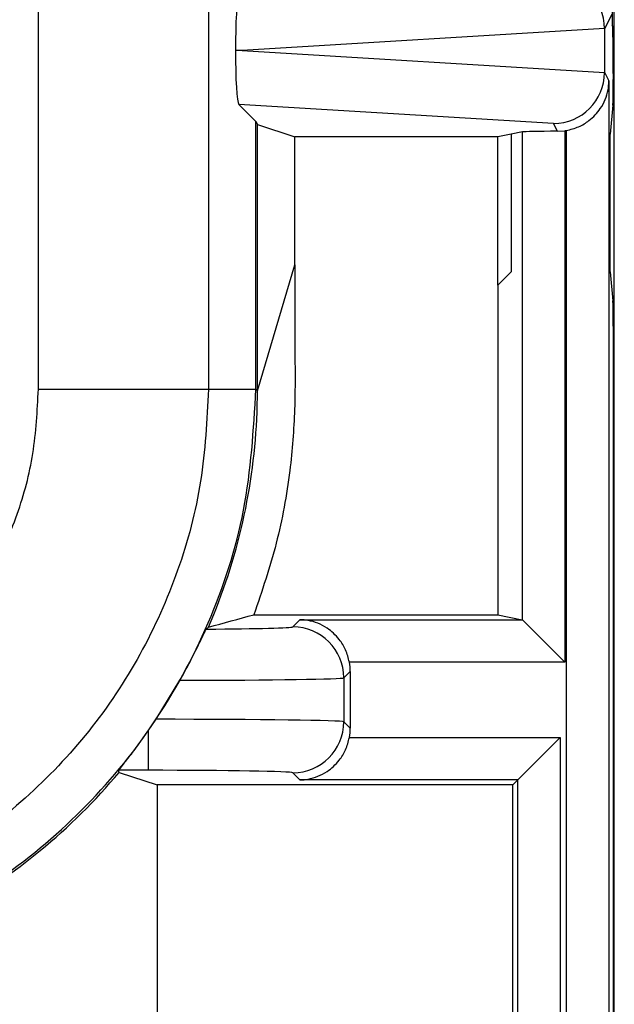
# Model space of a CAD drawing. Units: inches. Extents: x 0.5 to 8, y 0.3 to 10.7.
# Drawn here: x 2.8 to 2.9, y 5.1 to 5.3 of the extents above; entities that cross this region are included whole.
import ezdxf

# ---------------------------------------------------------------- set-up
doc = ezdxf.new("R2010")
doc.units = ezdxf.units.IN
doc.header["$MEASUREMENT"] = 0

msp = doc.modelspace()

# ---------------------------------------------------------------- linework, layer by layer
at = {"color": 7, "linetype": 'Continuous', "lineweight": 25}
for p, q in [((2.920721859805672, 4.956508275243737), (2.920721859805672, 5.691416411726652)), ((2.92031425080487, 5.560937409101951), (2.92031425080487, 5.307604075768618)), ((2.807821243058017, 5.236223862385796), (2.807821243059006, 5.324443769804128)), ((2.841149499564219, 5.324843946551744), (2.841149499564219, 5.236223862385796)), ((2.920226220573746, 5.309700945558988), (2.918808845764484, 5.306865980034531)), ((2.918808733029369, 5.306912737724009), (2.847748765452284, 5.302604075768619)), ((2.918808845764484, 5.306865980034531), (2.918808845764484, 5.298342171502706)), ((2.920408758906511, 5.3074150451691), (2.92031425080487, 5.307604075768618)), ((2.847748765452284, 5.302604075768619), (2.846444921889526, 5.302604075768619)), ((2.847748765452284, 5.302604075768619), (2.918808733029369, 5.298295413813228)), ((2.918808845764484, 5.298342171502706), (2.919659101092883, 5.296641531328177)), ((2.920488788160684, 5.298083133347641), (2.920488788160684, 5.29690974761184)), ((2.919659101092883, 5.296641531328177), (2.919659101092883, 5.042604075768619)), ((2.847113351581661, 5.292061448308508), (2.85046902195552, 5.288705777934649)), ((2.908821149206485, 5.288319847389698), (2.847113351581661, 5.292061448308508)), ((2.920448956804952, 5.291928774121383), (2.919877907415331, 5.286203885294938)), ((2.850469021955519, 5.236223862385796), (2.850469021955519, 5.288705777934649)), ((2.85046902195552, 5.288705777934649), (2.850759917548544, 5.288123942437043)), ((2.850759917548544, 5.288123942437043), (2.85809700664817, 5.285680233347092)), ((2.850759917548544, 5.235932966792772), (2.850759917548544, 5.288123942437043)), ((2.909589266379964, 5.286783496036954), (2.908821149206485, 5.288319847389698)), ((2.897864128254906, 5.285680233347092), (2.85809700664817, 5.285680233347092)), ((2.85809700664817, 5.260618744091957), (2.85809700664817, 5.285680233347092)), ((2.900488788160685, 5.286203885294938), (2.897864128254906, 5.285680233347092)), ((2.897864128254907, 5.256646082529507), (2.897864128254906, 5.285680233347092)), ((2.902739547577597, 5.286652939494382), (2.900488788160685, 5.286203885294938)), ((2.900488788160685, 5.286203885294938), (2.900488788160685, 5.259270742435286)), ((2.902739547577597, 5.191038809898181), (2.902739547577597, 5.286652939494382)), ((2.909589266379964, 5.286783496036954), (2.911041170061694, 5.286891857115041)), ((2.911041170061694, 5.286891857115041), (2.911041170061694, 5.182737187414066)), ((2.911326085067348, 5.042604075768619), (2.911326085067348, 5.286937914501069)), ((2.919877907415331, 5.259270742435286), (2.919877907415331, 5.286203885294938)), ((2.850759917548544, 5.235932966792772), (2.85809700664817, 5.260618744091957)), ((2.85809700664817, 5.260618744091957), (2.858097006648265, 5.244318211478094)), ((2.900488788160685, 5.259270742435286), (2.897864128254907, 5.256646082529507)), ((2.919877907415331, 5.259270742435286), (2.920448956804952, 5.253545853608842)), ((2.897864128254907, 5.256646082529507), (2.897864128254907, 5.192031818718845)), ((2.920488788160684, 5.248564880118384), (2.920488788160684, 4.956508275243821)), ((2.807821243058017, 5.236223862385796), (2.841149499564219, 5.236223862385796)), ((2.841149499564219, 5.236223862385796), (2.850469021955519, 5.236223862385796)), ((2.850469021955519, 5.236223862385796), (2.850759917548544, 5.235932966792772)), ((2.850063565457625, 5.192031818718942), (2.897864128254907, 5.192031818718845)), ((2.85769705746216, 5.189663707359596), (2.859102601643043, 5.191069251540476)), ((2.859102601643043, 5.191069251540476), (2.90268872881312, 5.191069251540387)), ((2.897864128254907, 5.192031818718845), (2.90268872881312, 5.191069251540387)), ((2.902739547577597, 5.191038809898181), (2.911041170061694, 5.182737187414066)), ((2.911041170061694, 5.182737187414066), (2.868793128298734, 5.182737187414154)), ((2.830903070611011, 5.171550605920376), (2.835582431998349, 5.179185843572261)), ((2.86895815832758, 5.180927854321907), (2.867695534413703, 5.179665230408032)), ((2.867695534413703, 5.179665230408032), (2.867695534413703, 5.171065073696464)), ((2.86895815832758, 5.180927854321907), (2.86895815832758, 5.169802449782586)), ((2.829368039432508, 5.169298438412405), (2.830903070611011, 5.171550605920376)), ((2.867695534413703, 5.171065073696464), (2.86895815832758, 5.169802449782586)), ((2.829368039432508, 5.169298438412405), (2.829368039432708, 5.16155252565272)), ((2.868793128298731, 5.16799311669032), (2.910132520764, 5.16799311669032)), ((2.901800456637697, 5.159661052564016), (2.910132520764, 5.16799311669032)), ((2.910132520764, 5.16799311669032), (2.910132520764, 5.042604075768619)), ((2.829368039432708, 5.16155252565272), (2.823598936185504, 5.16155252565272)), ((2.823644978806741, 5.161142194475519), (2.823633093799324, 5.161142194475519)), ((2.823644978806741, 5.161142194475519), (2.831107299241629, 5.158698485385568)), ((2.859102601643023, 5.159661052564016), (2.857697057462139, 5.161066596744899)), ((2.900837889459249, 5.158698485385568), (2.83110729924169, 5.158698485385568)), ((2.83110729924169, 5.158698485385568), (2.83110729924169, 4.96995576004294)), ((2.901800456637697, 5.159661052564016), (2.859102601643023, 5.159661052564016)), ((2.901800456637697, 5.159661052564016), (2.900837889459249, 5.158698485385568)), ((2.900837889459249, 4.970279831445066), (2.900837889459249, 5.158698485385568)), ((2.901800456637697, 5.042604075768619), (2.901800456637697, 5.159661052564016))]:
    msp.add_line(p, q, dxfattribs=at)
for centre, radius, start, end in [((2.857693489800436, 5.179661662746327), 0.0100020452495491, 0.02043701639474197, 89.97956298349332), ((2.857693489800434, 5.171068641358168), 0.01000204524954998, 270.0204370164006, 359.9795629836061)]:
    msp.add_arc(centre, radius, start, end, dxfattribs=at)
for centre, major_axis, ratio, start_param, end_param in [((2.908821149206485, 5.306889827195975), (-0.005516356108995257, 0.00834909391430294), 0.997246154401791, 4.132078419186309, 5.698046687918422), ((2.847116594544912, 5.303148422911541), (4.197464621347181e-05, 0.01002081649531661), 0.06689882351133994, 0.06735956285723242, 1.625424933738017), ((2.908495828175894, 5.306239135579276), (0.00884883739725195, 0.005674693417692111), 0.9334125480728112, 5.743802845098918, 5.748478604116801), ((2.920407337394638, 5.298083133347641), (0, 0.009333333333333194), 0.008726867790790321, 4.71238898038469, 6.265732014662998), ((2.847116594544912, 5.302059728625697), (-4.197464621391588e-05, 0.01002081649531661), 0.06689882351133991, 1.516167719851416, 3.074233090731904), ((2.908821149206485, 5.298318324341262), (0.005516356108995257, 0.008349093914302053), 0.9972461544019017, 3.726731272850984, 5.292699541583109), ((2.908495828175894, 5.29896901595796), (0.00884883739725195, -0.005674693417692111), 0.9334125480727629, 0.5347067030628219, 0.539382462080795), ((2.920445153821731, 5.29690974761184), (0, 0.004999999999999893), 0.00872686779072059, 3.228859116190538, 4.71238898038469), ((2.911041170061694, 5.286640261918143), (0.008333333333333304, 0), 0.01745506492817134, 1.745918498289138, 3.054326190984068), ((2.909586631038449, 5.296787244072984), (0.004472714922463261, -0.008946111164839898), 0.9998096356151359, 5.965458148589347, 5.994320025858196), ((2.920445153821731, 5.248564880118384), (0, 0.004999999999999893), 0.00872686779072059, 4.71238898038469, 6.195918844581981), ((2.734088808403542, 5.235941851580288), (0.08250207363193639, -0.08250207363193683), 0.999923850477581, 0.3768605498654695, 0.7493922396823836), ((2.902676004748833, 5.182737187414084), (0, 0.00833333333333286), 0.08748866352592585, 6.195918844579629, 6.265732014659855), ((2.829368039432729, 5.1896723386248), (0.02833333333333332, -5.773159728050815e-14), 0.01745506492822772, 5.125179685452821, 6.265732014660707), ((2.749539271207646, 5.220491388776184), (0.1212133223099228, 0.03669656437061608), 0.5657972191755956, 5.378125324813549, 5.383297702758725), ((2.858956635047141, 5.180924807993032), (0.007073221891703342, 0.007073221891688243), 0.9996954598818629, 5.497939437030809, 5.67985187652876), ((2.829368039432708, 5.179673861673236), (0.03833333333333355, -5.773159728050814e-14), 0.01290156972953637, 4.87522219343974, 6.265732014660978), ((2.829368039432708, 5.171056442431317), (0.03833333333333355, 0), 0.01290156972955954, 0.01745329251966097, 1.53074132531772), ((2.858956635047141, 5.169805496111461), (0.007073221891696235, -0.007073221891695347), 0.9996954598818315, 0.6033334306499613, 0.7852458701499001), ((2.734088808403542, 5.235941851580288), (0.08250207363193639, -0.08250207363193683), 0.999923850477581, 6.186010037311482, 6.372670629545113), ((2.65930054364885, 5.310730116334978), (-0.1403489018390021, 0.2270815590996023), 0.3819920286122635, 3.784591411406994, 3.786880763701586), ((2.829368039432708, 5.161057965479753), (0.02833333333333332, 0), 0.01745506492822772, 0.01745329251786506, 1.570796326794897), ((2.734088808403542, 5.235941851580288), (0.08250207363193639, -0.08250207363193683), 0.999923850477581, 5.497825219993098, 6.186010037311482)]:
    msp.add_ellipse(centre, major_axis=major_axis, ratio=ratio, start_param=start_param, end_param=end_param, dxfattribs=at)
for points, knots in [([(2.911326085067348, 5.286937914501069), (2.912152965948989, 5.28714839227122), (2.913801756451104, 5.287568082405601), (2.916172373579556, 5.289056000938142), (2.918393976107136, 5.291469053399553), (2.919465723552932, 5.294194433968349), (2.919653175581845, 5.296043386386469), (2.919658925663426, 5.296623822772514), (2.919659101092883, 5.296641531328177)], [0, 0, 0, 0, 0.1545053148415476, 0.3080817337701044, 0.5398057022972587, 0.8556575285195441, 0.9955962500764028, 1, 1, 1, 1]), ([(2.858097006648265, 5.244318211478074), (2.858137254376706, 5.240311226127623), (2.858217871968024, 5.232285095960579), (2.857228514180689, 5.219457030465334), (2.854773668220532, 5.205887349423087), (2.851640854978679, 5.196671671496749), (2.850063565457625, 5.192031818718925)], [0, 0, 0, 0, 0.2257193222985218, 0.4521236050390863, 0.7241585661539583, 1, 1, 1, 1]), ([(2.733806781545595, 5.162209416924823), (2.73653355013877, 5.162298257967294), (2.742021122292154, 5.162477048947929), (2.751482113028897, 5.164128168543654), (2.762088669330476, 5.167434237752082), (2.773168090246543, 5.17314296413815), (2.783248717820356, 5.180669535617682), (2.791828062060274, 5.189716695139359), (2.798843798004528, 5.200161014018921), (2.803926795939314, 5.211523177014248), (2.807192901120288, 5.223695138747457), (2.807609832802669, 5.232008481389364), (2.807821243058017, 5.236223862385796)], [0, 0, 0, 0, 0.07040354226654436, 0.1416858471263444, 0.2473916047492335, 0.3561781681374617, 0.462020627293235, 0.5709369880253824, 0.6766898078937069, 0.7854850008160722, 0.891227573557314, 1, 1, 1, 1]), ([(2.841149499564219, 5.236223862385796), (2.840848592663572, 5.230200138151326), (2.84024676587725, 5.218152429740752), (2.835570393226847, 5.200576189448873), (2.828169062945225, 5.184026814114586), (2.818084291237635, 5.168914790939233), (2.805572262258211, 5.155746725854395), (2.79105573908809, 5.144804823550499), (2.77489175502048, 5.136569798621123), (2.75576043054346, 5.13027254853634), (2.741764849351252, 5.129385529726926), (2.733806797598032, 5.12888116041961)], [0, 0, 0, 0, 0.1072154179629723, 0.214435462590394, 0.3217290220967779, 0.4290318080280195, 0.5364683414218664, 0.6439114823871613, 0.7512283829405975, 0.8585455383308532, 1, 1, 1, 1]), ([(2.733806797598032, 5.11956163802831), (2.741756332448177, 5.1200314428042), (2.757446816111052, 5.120958725255286), (2.779712401177898, 5.128209690847254), (2.799630747557095, 5.139029387556894), (2.816785142846161, 5.153245658113224), (2.831001415659279, 5.170400100720632), (2.841821100996427, 5.190318568977625), (2.849071965473057, 5.212584078121827), (2.849999228789295, 5.228274427815578), (2.850469021955519, 5.236223862385796)], [0, 0, 0, 0, 0.1301216772739998, 0.2568291214443047, 0.38012198637178, 0.4999999993036026, 0.6198796484346938, 0.7431730586295487, 0.8698799576718885, 1, 1, 1, 1]), ([(2.850684457790766, 5.231737468636885), (2.850702722221991, 5.232297582052102), (2.850739251386112, 5.233417818133895), (2.850766864150278, 5.234931944498298), (2.850775697377148, 5.235615270937588), (2.850780066700114, 5.235953275830715)], [0, 0, 0, 0, 0.3357006110695147, 0.6714067668847225, 0.9999999999999999, 0.9999999999999999, 0.9999999999999999, 0.9999999999999999]), ([(2.841142756701757, 5.189588129083242), (2.841151081476931, 5.18959037298383), (2.844172875737221, 5.190404882177187), (2.847122283275505, 5.191219472510124), (2.850063565457615, 5.192031818718942)], [0, 0, 0, 0, 0.002754911306447241, 1, 1, 1, 1]), ([(2.868793128298734, 5.182737187414154), (2.868575280434063, 5.183567064659092), (2.868140920939757, 5.185221728848662), (2.866625100106672, 5.187599779811885), (2.864177668438423, 5.189825774838374), (2.861469852653361, 5.19087331436186), (2.859655631625172, 5.191059298185055), (2.859120310242599, 5.191068932823605), (2.859102601643043, 5.191069251540476)], [0, 0, 0, 0, 0.1560728405181058, 0.3111883615856025, 0.5463736920244996, 0.8662756546452142, 0.9955763566336258, 1, 1, 1, 1]), ([(2.835582431998349, 5.179185843572261), (2.836241151023802, 5.180385253121641), (2.837558489358057, 5.182783890654212), (2.839129451305746, 5.185925267739761), (2.840226526276508, 5.188211781836599), (2.840662105408753, 5.189116404163965), (2.840721244103356, 5.189200540942083), (2.840734443041705, 5.189219319106781)], [0, 0, 0, 0, 0.2334752297576443, 0.4669151161182958, 0.7009851412431256, 0.9332640209149711, 0.9999999999999999, 0.9999999999999999, 0.9999999999999999, 0.9999999999999999]), ([(2.823598936185504, 5.16155252565272), (2.82366413349258, 5.161648768731225), (2.823794270310228, 5.161840874333729), (2.824848190356539, 5.16317939314574), (2.826476055177622, 5.165289725302975), (2.828128119046436, 5.16753147601692), (2.829106061159883, 5.16892510334883), (2.829368039432508, 5.169298438412405)], [0, 0, 0, 0, 0.1929405122465795, 0.3851181189113153, 0.6426771456183784, 0.9042777452027012, 1, 1, 1, 1]), ([(2.859102601643023, 5.159661052564016), (2.859120310242579, 5.159661371280887), (2.859655631625146, 5.159671005919436), (2.861469852653348, 5.159856989742629), (2.864177668438404, 5.160904529266108), (2.866625100106658, 5.163130524292593), (2.868140920939748, 5.165508575255812), (2.868575280434057, 5.16716323944538), (2.868793128298731, 5.16799311669032)], [0, 0, 0, 0, 0.004423643366364576, 0.1337243453547742, 0.4536263079754915, 0.6888116384143892, 0.8439271594818907, 1, 1, 1, 1])]:
    msp.add_open_spline(points, degree=3, knots=knots, dxfattribs=at)

doc.saveas('drawing.dxf')
